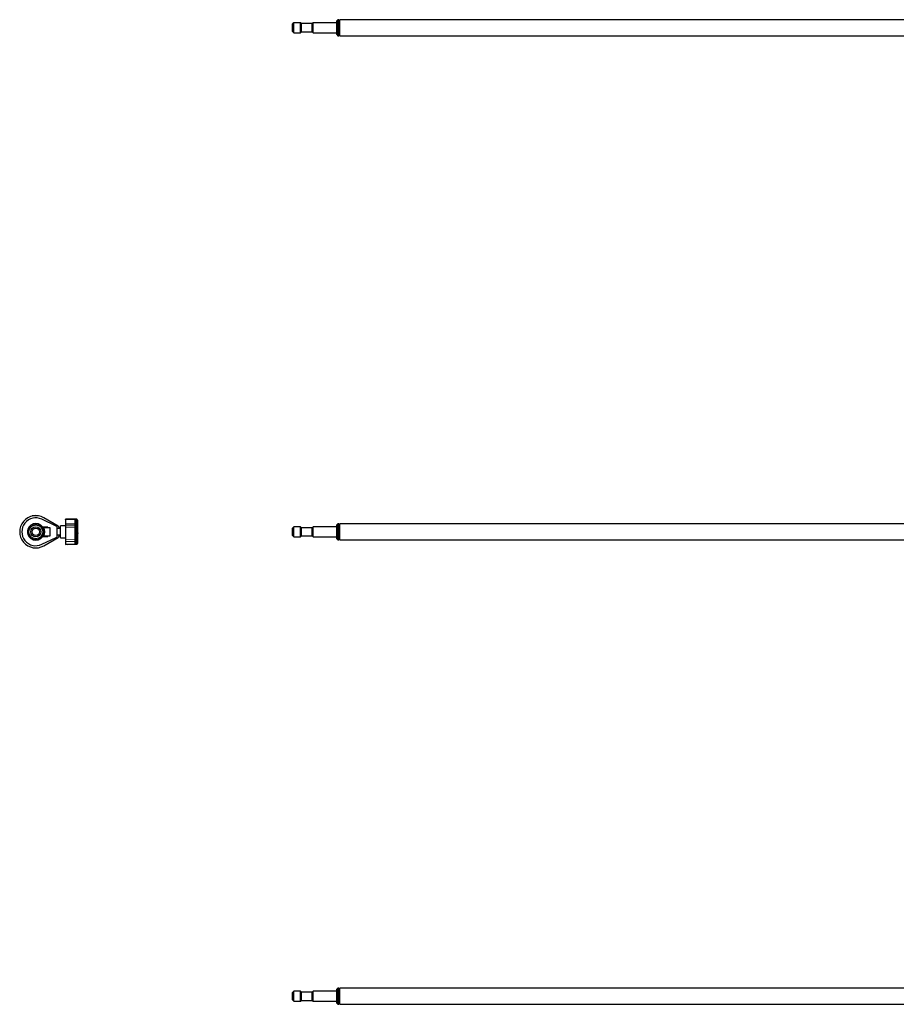
# Model space of a CAD drawing. Units: millimetres. Extents: x 445 to 4710, y 597 to 2823.
# Drawn here: x 445 to 1831, y 1252 to 2810 of the extents above; entities that cross this region are included whole.
import ezdxf

# ---------------------------------------------------------------- set-up
doc = ezdxf.new("R2010")
doc.units = ezdxf.units.MM
doc.header["$LTSCALE"] = 12
doc.linetypes.add('PHANTOM', pattern=[12.7, 6.35, -1.27, 1.27, -1.27, 1.27, -1.27])

msp = doc.modelspace()

# ---------------------------------------------------------------- linework, layer by layer
at = {"color": 7, "linetype": 'Continuous', "lineweight": 25}
for p, q in [((878.2, 2805), (876.2, 2803)), ((888.7, 2805), (878.2, 2805)), ((878.2, 2789.2), (878.2, 2805)), ((890.1, 2803.6), (888.7, 2805)), ((888.7, 2789.2), (888.7, 2805)), ((907.3, 2803.6), (890.1, 2803.6)), ((890.1, 2790.6), (890.1, 2803.6)), ((908.7, 2805), (907.3, 2803.6)), ((907.3, 2790.6), (907.3, 2803.6)), ((946.2, 2805), (908.7, 2805)), ((908.7, 2789.2), (908.7, 2805)), ((947.9, 2809.8), (946.2, 2808.1)), ((946.2, 2786.1), (946.2, 2808.1)), ((949.5, 2809.8), (947.9, 2809.8)), ((947.9, 2784.4), (947.9, 2809.8)), ((951.1, 2808.2), (949.5, 2809.8)), ((949.5, 2784.4), (949.5, 2809.8)), ((1971.1, 2809.8), (951.1, 2809.8)), ((951.1, 2784.4), (951.1, 2809.8)), ((876.2, 2791.2), (876.2, 2803)), ((876.2, 2791.2), (878.2, 2789.2)), ((878.2, 2789.2), (888.7, 2789.2)), ((888.7, 2789.2), (890.1, 2790.6)), ((890.1, 2790.6), (907.3, 2790.6)), ((907.3, 2790.6), (908.7, 2789.2)), ((908.7, 2789.2), (946.2, 2789.2)), ((946.2, 2786.1), (947.9, 2784.4)), ((947.9, 2784.4), (949.5, 2784.4)), ((949.5, 2784.4), (951.1, 2786)), ((951.1, 2784.4), (1968.1, 2784.4)), ((463.6, 2024.4), (463.5, 2024.5)), ((467, 2012.7), (467, 2012.1)), ((468, 2012.9), (468, 2012.8)), ((468, 2012.8), (468, 2012.7)), ((472, 2012.8), (472, 2012.9)), ((472, 2012.7), (472, 2012.8)), ((473, 2012.7), (473, 2012.1)), ((502.3, 2008.6), (479.6, 2019.6)), ((505.6, 2008.6), (482.8, 2021.8)), ((498.4, 2012.9), (482.9, 2021.9)), ((500.2, 2011.9), (500.1, 2011.8)), ((517, 2009.3), (509, 2009.1)), ((509, 1990.4), (509, 2009.1)), ((531.6, 2019.6), (517, 2019.8)), ((517, 2019.2), (517, 2019.8)), ((517, 2019.2), (517, 2012.5)), ((517, 2012.5), (517, 2010.3)), ((531.6, 2010), (517, 2010.3)), ((517, 2010.3), (517, 2007.2)), ((534.7, 2019.6), (520.1, 2019.8)), ((520.1, 2019.8), (520.1, 2019.8)), ((533, 2018), (533, 2018.1)), ((533, 2018), (533, 2011.2)), ((533, 2011.2), (533, 2008.5)), ((534.7, 2010), (533, 2010)), ((536.1, 2018), (536.1, 2018.1)), ((536.1, 2018), (536.1, 2011.2)), ((536.1, 2011.2), (536.1, 2008.5)), ((947.9, 2012.5), (946.2, 2010.8)), ((946.2, 1988.8), (946.2, 2010.8)), ((949.5, 2012.5), (947.9, 2012.5)), ((947.9, 1987.1), (947.9, 2012.5)), ((951.1, 2010.9), (949.5, 2012.5)), ((949.5, 1987.1), (949.5, 2012.5)), ((1971.1, 2012.5), (951.1, 2012.5)), ((951.1, 1987.1), (951.1, 2012.5)), ((457, 2001.8), (456.9, 2001.8)), ((456.9, 1997.8), (457, 1997.8)), ((457.1, 2001.8), (457, 2001.8)), ((489, 2007.3), (481, 2007.3)), ((482.5, 2006.8), (482.2, 2007.3)), ((482.3, 2006.8), (492, 2006.8)), ((484.3, 2006.8), (484, 2007.3)), ((486.4, 2006.8), (486.3, 2007.1)), ((489, 2006.8), (489, 2007.3)), ((492, 2006.8), (492, 1992.8)), ((504, 2006.3), (504, 2006.3)), ((504, 1993.7), (504, 2005.9)), ((509, 2004.8), (504, 2004.8)), ((504, 1994.8), (509, 1994.8)), ((507.1, 2006.3), (507.1, 2006.3)), ((507.1, 2004.8), (507.1, 2006)), ((507.1, 1993.5), (507.1, 1994.8)), ((517, 2007.2), (517, 1987.4)), ((533, 2008.5), (533, 2006)), ((533.3, 2008.3), (533, 2008.3)), ((533, 2006), (533, 1986.2)), ((533.3, 1998.1), (533.3, 2008.3)), ((533.3, 2008.3), (533.3, 2008.3)), ((533.3, 1998.1), (533.3, 1997.3)), ((533.3, 1991.5), (533.3, 1997.3)), ((536.1, 2008.5), (536.1, 2006)), ((536.4, 2008.3), (536.1, 2008.3)), ((536.1, 2006), (536.1, 1986.2)), ((536.4, 1998.1), (536.4, 2008.3)), ((536.4, 2008.3), (536.4, 2008.3)), ((536.4, 1998.1), (536.4, 1997.3)), ((536.4, 1991.5), (536.4, 1997.3)), ((878.2, 2007.7), (876.2, 2005.7)), ((876.2, 1993.9), (876.2, 2005.7)), ((876.2, 1993.9), (878.2, 1991.9)), ((888.7, 2007.7), (878.2, 2007.7)), ((878.2, 1991.9), (878.2, 2007.7)), ((890.1, 2006.3), (888.7, 2007.7)), ((888.7, 1991.9), (888.7, 2007.7)), ((907.3, 2006.3), (890.1, 2006.3)), ((890.1, 1993.3), (890.1, 2006.3)), ((908.7, 2007.7), (907.3, 2006.3)), ((907.3, 1993.3), (907.3, 2006.3)), ((946.2, 2007.7), (908.7, 2007.7)), ((908.7, 1991.9), (908.7, 2007.7)), ((467, 1987.4), (467, 1986.9)), ((468, 1986.8), (468, 1986.7)), ((468, 1986.8), (468, 1986.8)), ((472, 1986.7), (472, 1986.8)), ((472, 1986.8), (472, 1986.8)), ((473, 1987.4), (473, 1986.9)), ((479.6, 1980), (502.3, 1991)), ((481, 1992.3), (489, 1992.3)), ((482.2, 1992.3), (482.5, 1992.8)), ((492, 1992.8), (482.3, 1992.8)), ((482.8, 1977.7), (505.6, 1990.9)), ((484, 1992.3), (484.3, 1992.8)), ((486.3, 1992.5), (486.4, 1992.8)), ((489, 1992.3), (489, 1992.8)), ((504, 1993.2), (504, 1993.2)), ((507.1, 1993.2), (507.1, 1993.2)), ((509, 1990.4), (517, 1990.3)), ((517, 1987.4), (517, 1984.6)), ((517, 1984.6), (517, 1980.3)), ((517, 1980.3), (517, 1979.7)), ((517, 1979.7), (531.6, 1980)), ((520.1, 1979.7), (534.7, 1980)), ((520.1, 1979.8), (520.1, 1979.7)), ((533, 1991.2), (533.3, 1991.2)), ((533, 1986.2), (533, 1985.8)), ((533, 1985.8), (533, 1981.6)), ((533, 1981.6), (533, 1981.5)), ((533.3, 1991.5), (533.3, 1991.2)), ((536.1, 1991.2), (536.4, 1991.2)), ((536.1, 1986.2), (536.1, 1985.8)), ((536.1, 1985.8), (536.1, 1981.6)), ((536.1, 1981.6), (536.1, 1981.5)), ((536.4, 1991.5), (536.4, 1991.2)), ((878.2, 1991.9), (888.7, 1991.9)), ((888.7, 1991.9), (890.1, 1993.3)), ((890.1, 1993.3), (907.3, 1993.3)), ((907.3, 1993.3), (908.7, 1991.9)), ((908.7, 1991.9), (946.2, 1991.9)), ((946.2, 1988.8), (947.9, 1987.1)), ((947.9, 1987.1), (949.5, 1987.1)), ((949.5, 1987.1), (951.1, 1988.7)), ((951.1, 1987.1), (1953.7, 1987.1)), ((947.9, 1277.9), (946.2, 1276.2)), ((949.5, 1277.9), (947.9, 1277.9)), ((947.9, 1265.2), (947.9, 1277.9)), ((951.1, 1276.3), (949.5, 1277.9)), ((949.5, 1265.2), (949.5, 1277.9)), ((1968.1, 1277.9), (951.1, 1277.9)), ((951.1, 1265.2), (951.1, 1277.9)), ((878.2, 1273.1), (876.2, 1271.1)), ((876.2, 1265.2), (876.2, 1271.1)), ((876.2, 1259.3), (876.2, 1265.2)), ((888.7, 1273.1), (878.2, 1273.1)), ((878.2, 1265.2), (878.2, 1273.1)), ((878.2, 1257.3), (878.2, 1265.2)), ((890.1, 1271.7), (888.7, 1273.1)), ((888.7, 1265.2), (888.7, 1273.1)), ((888.7, 1257.3), (888.7, 1265.2)), ((907.3, 1271.7), (890.1, 1271.7)), ((890.1, 1265.2), (890.1, 1271.7)), ((890.1, 1258.7), (890.1, 1265.2)), ((908.7, 1273.1), (907.3, 1271.7)), ((907.3, 1265.2), (907.3, 1271.7)), ((907.3, 1258.7), (907.3, 1265.2)), ((946.2, 1273.1), (908.7, 1273.1)), ((908.7, 1265.2), (908.7, 1273.1)), ((908.7, 1257.3), (908.7, 1265.2)), ((946.2, 1265.2), (946.2, 1276.2)), ((946.2, 1254.2), (946.2, 1265.2)), ((947.9, 1252.5), (947.9, 1265.2)), ((949.5, 1252.5), (949.5, 1265.2)), ((951.1, 1252.5), (951.1, 1265.2)), ((876.2, 1259.3), (878.2, 1257.3)), ((878.2, 1257.3), (888.7, 1257.3)), ((888.7, 1257.3), (890.1, 1258.7)), ((890.1, 1258.7), (907.3, 1258.7)), ((907.3, 1258.7), (908.7, 1257.3)), ((908.7, 1257.3), (946.2, 1257.3)), ((946.2, 1254.2), (947.9, 1252.5)), ((947.9, 1252.5), (949.5, 1252.5)), ((949.5, 1252.5), (951.1, 1254.1)), ((951.1, 1252.5), (1971.1, 1252.5))]:
    msp.add_line(p, q, dxfattribs=at)
at = {"color": 36, "linetype": 'PHANTOM', "lineweight": 18}
for p, q in [((465.5, 2025), (465.5, 2024.9)), ((468.2, 2012.8), (468, 2012.8)), ((472, 2012.8), (471.9, 2012.8)), ((498.4, 2012.8), (498.4, 2012.9)), ((531.6, 2019), (517, 2019.2)), ((531.6, 2012.3), (517, 2012.5)), ((531.6, 2019), (531.6, 2019.6)), ((531.6, 2012.3), (531.6, 2019)), ((531.6, 2010), (531.6, 2012.3)), ((531.6, 2007), (531.6, 2010)), ((534.7, 2019), (532.6, 2019.1)), ((534.7, 2012.3), (533, 2012.3)), ((534.7, 2019), (534.7, 2019.6)), ((534.7, 2012.3), (534.7, 2019)), ((534.7, 2010), (534.7, 2012.3)), ((534.7, 2007), (534.7, 2010)), ((457, 2001.8), (457, 2001.6)), ((457, 1997.9), (457, 1997.8)), ((483, 2001.6), (483, 2001.8)), ((483, 1997.8), (483, 1997.9)), ((531.6, 2007), (517, 2007.2)), ((531.6, 1987.2), (531.6, 2007)), ((533.3, 2008.3), (533, 2008.3)), ((533.3, 1998.1), (533, 1998.1)), ((533.3, 1997.3), (533, 1997.3)), ((534.7, 2007), (533.3, 2007)), ((534.7, 1987.2), (534.7, 2007)), ((536.4, 2008.3), (536.1, 2008.3)), ((536.4, 1998.1), (536.1, 1998.1)), ((536.4, 1997.3), (536.1, 1997.3)), ((468, 1986.8), (468.2, 1986.8)), ((471.9, 1986.8), (472, 1986.8)), ((531.6, 1987.2), (517, 1987.4)), ((531.6, 1984.7), (517, 1984.6)), ((531.6, 1980.5), (517, 1980.3)), ((531.6, 1984.7), (531.6, 1987.2)), ((531.6, 1980.5), (531.6, 1984.7)), ((531.6, 1980), (531.6, 1980.5)), ((534.7, 1980.5), (532.6, 1980.5)), ((533.3, 1991.5), (533, 1991.5)), ((534.7, 1987.2), (533, 1987.2)), ((534.7, 1984.7), (533, 1984.7)), ((534.7, 1984.7), (534.7, 1987.2)), ((534.7, 1980.5), (534.7, 1984.7)), ((534.7, 1980), (534.7, 1980.5)), ((536.4, 1991.5), (536.1, 1991.5))]:
    msp.add_line(p, q, dxfattribs=at)
at = {"color": 36, "linetype": 'PHANTOM', "lineweight": 18, "flags": 128}
for points in [[(468.1, 2012.7), (468.1, 2012.7), (468.2, 2012.8)], [(471.9, 2012.8), (472, 2012.7), (472, 2012.7)], [(457, 2001.6), (457.1, 2001.7), (457.1, 2001.7)], [(457.1, 1997.8), (457.1, 1997.8), (457.1, 1997.8), (457, 1997.9)], [(483, 1997.9), (483, 1997.8), (483, 1997.8)], [(468.2, 1986.8), (468.1, 1986.8), (468, 1986.8)], [(472, 1986.8), (472, 1986.8), (471.9, 1986.8)]]:
    msp.add_lwpolyline(points, dxfattribs=at)
at = {"color": 7, "linetype": 'Continuous', "lineweight": 25, "flags": 128}
for points in [[(498.4, 2012.9), (498.8, 2012.7), (499.1, 2012.5), (499.4, 2012.3), (499.7, 2012.2), (499.9, 2012.1), (500, 2012), (500.1, 2011.9), (500.2, 2011.9)], [(485.7, 2007.3), (485.8, 2007), (485.9, 2006.8)], [(485.8, 2007.3), (485.9, 2007), (486, 2006.8)], [(486.3, 2007.1), (486.2, 2007.2), (486.2, 2007.3)], [(485.9, 1992.8), (485.8, 1992.6), (485.7, 1992.3)], [(486, 1992.8), (485.9, 1992.5), (485.8, 1992.3)], [(486.2, 1992.3), (486.2, 1992.3), (486.3, 1992.5)]]:
    msp.add_lwpolyline(points, dxfattribs=at)
at = {"color": 7, "linetype": 'Continuous', "lineweight": 25}
for radius in [12.7, 11, 7.9, 5.9]:
    msp.add_circle((470, 1999.8), radius, dxfattribs=at)
for centre, radius, start, end in [((470, 1999.8), 25.5, 59.9189, 300.0811), ((470, 1999.8), 25.6, 100.2003, 104.6814), ((470, 1999.8), 25.6, 59.9189, 100.2005), ((470, 1999.8), 22, 64.2009, 295.7991), ((470, 1999.8), 13.2, 34.4744, 325.5256), ((467.5, 2012.7), 0.481, 283.9641, 2.6284), ((472.5, 2012.7), 0.482, 177.362, 257.1429), ((531.5, 2018.1), 1.5, 0, 89), ((531.5, 2008.5), 1.5, 0, 89), ((534.6, 2018.1), 1.5, 0, 89), ((534.6, 2008.5), 1.5, 0, 89), ((457.1, 2002.2), 0.467, 266.355, 348.1666), ((457.1, 1997.3), 0.488, 11.2086, 91.3199), ((469.6, 1999.8), 14.5, 331.1343, 28.8657), ((483, 2002.3), 0.487, 191.0429, 271.4166), ((483, 1997.3), 0.5, 89.4985, 169.0826), ((483, 2000.3), 1.5, 47.5585, 90), ((483, 1999.3), 1.5, 270, 312.4415), ((501, 2005.9), 3, 0, 64.2009), ((501, 1993.7), 3, 295.7991, 0), ((504.1, 2006), 3, 0, 59.9189), ((504.1, 1993.5), 3, 300.0811, 0), ((467.5, 1986.8), 0.486, 358.3043, 77.9468), ((472.5, 1986.8), 0.5, 100.9174, 180.7023), ((531.5, 1981.5), 1.5, 271, 0), ((534.6, 1981.5), 1.5, 271, 0)]:
    msp.add_arc(centre, radius, start, end, dxfattribs=at)
at = {"color": 36, "linetype": 'PHANTOM', "lineweight": 18}
for centre, radius, start, end in [((467.7, 2012.7), 0.472, 282.1646, 3.8289), ((472.3, 2012.7), 0.472, 176.1711, 257.8354), ((531.7, 2017.7), 1.33, 11.2312, 97.3027), ((531.7, 2011), 1.33, 11.2312, 97.3028), ((534.8, 2017.7), 1.33, 11.2311, 97.3029), ((534.8, 2011), 1.33, 11.231, 97.3029), ((457.1, 2002.1), 0.472, 266.1711, 347.8354), ((457.1, 1997.5), 0.472, 12.1646, 93.8289), ((483, 2002.1), 0.472, 192.1646, 273.8289), ((483, 1997.5), 0.472, 86.1711, 167.8354), ((465.1, 1997.6), 18.4, 12.7146, 13.2551), ((471.9, 1999.8), 11.2, 350.6312, 9.3688), ((531.7, 2005.7), 1.33, 11.2312, 97.3028), ((534.8, 2005.7), 1.33, 11.231, 97.3029), ((467.7, 1986.8), 0.472, 356.1711, 77.8354), ((472.3, 1986.8), 0.472, 102.1646, 183.8289), ((531.7, 1985.9), 1.33, 11.2312, 97.3028), ((531.7, 1986.1), 1.33, 262.7028, 348.7798), ((531.7, 1981.8), 1.33, 262.7028, 348.7798), ((534.8, 1985.9), 1.33, 11.231, 97.3029), ((534.8, 1986.1), 1.33, 262.7026, 348.78), ((534.8, 1981.8), 1.33, 262.7027, 348.78)]:
    msp.add_arc(centre, radius, start, end, dxfattribs=at)

doc.saveas('drawing.dxf')
